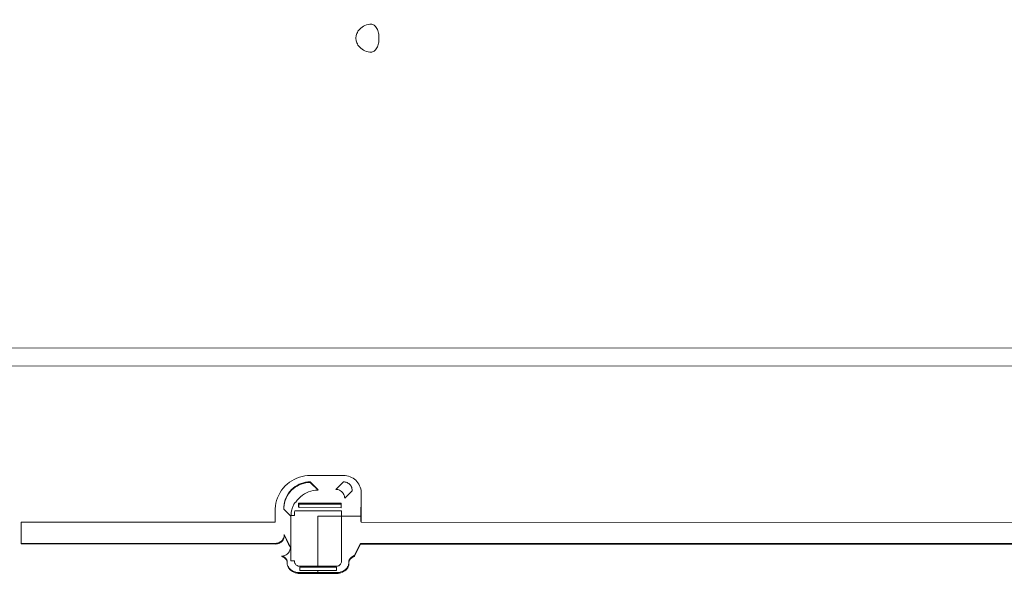
# Model space of a CAD drawing. Units: inches. Extents: x 3581 to 5156, y 430 to 1647.
# Drawn here: x 3853 to 3860, y 1286 to 1290 of the extents above; entities that cross this region are included whole.
import ezdxf

# ---------------------------------------------------------------- set-up
doc = ezdxf.new("R2010")
doc.units = ezdxf.units.IN
doc.header["$LTSCALE"] = 12
doc.header["$MEASUREMENT"] = 0

msp = doc.modelspace()

# ---------------------------------------------------------------- hatches: boundary and pattern name
at = {"lineweight": -2}
h = msp.add_hatch(dxfattribs=at)
h.set_pattern_fill('ANSI31', color=256, scale=65.249145)
h.set_pattern_definition([(45, (-2648.212, 1907.236), (-5.767264, 5.767264), [])])
h.paths.add_polyline_path([(3748.05249, 1330.2732), (3748.05249, 1223.64674), (3767.43149, 1223.64674), (3767.43149, 1330.2732)])
edge = h.paths.add_edge_path()
edge.add_line((3767.43149, 748.90332), (3767.43149, 1330.2732))
h.paths.add_polyline_path([(3778.00184, 1379.5672), (3885.05074, 1379.5672), (3885.05074, 1404.73802), (3778.00184, 1404.73802)], flags=9)

# ---------------------------------------------------------------- linework, layer by layer
at = {"linetype": 'Continuous', "lineweight": 0}
for p, q in [((3867.96126, 1287.38579), (3850.82986, 1287.38856)), ((3867.96124, 1287.25491), (3850.82985, 1287.25767)), ((3854.70565, 1286.36279), (3854.6502, 1286.41779)), ((3854.65097, 1286.46333), (3854.89192, 1286.46329)), ((3854.83549, 1286.36277), (3854.89115, 1286.41775)), ((3854.65096, 1286.41308), (3854.7066, 1286.35695)), ((3854.70101, 1286.36259), (3854.70565, 1286.36279)), ((3854.89968, 1286.29856), (3854.95461, 1286.35282)), ((3855.01825, 1286.3524), (3855.01807, 1286.35393)), ((3855.01769, 1286.12956), (3855.01881, 1286.33974)), ((3854.39593, 1286.12494), (3854.39553, 1286.20697)), ((3854.45898, 1286.22771), (3854.45897, 1286.22384)), ((3854.45975, 1286.22306), (3854.45897, 1286.22384)), ((3854.45907, 1286.23159), (3854.45898, 1286.22771)), ((3854.45924, 1286.23546), (3854.45907, 1286.23159)), ((3854.45974, 1286.21909), (3854.5106, 1286.16778)), ((3854.53908, 1286.20867), (3854.87736, 1286.20862)), ((3854.56714, 1286.23643), (3854.56627, 1286.23643)), ((3854.874, 1286.26206), (3854.56628, 1286.26211)), ((3854.56722, 1286.25626), (3854.87494, 1286.25621)), ((3854.56722, 1286.23058), (3854.87494, 1286.23053)), ((3854.87398, 1286.25621), (3854.874, 1286.26206)), ((3854.87493, 1286.25267), (3854.87494, 1286.25621)), ((3854.87495, 1286.24265), (3854.87493, 1286.25267)), ((3854.87493, 1286.23307), (3854.87495, 1286.24265)), ((3854.87736, 1286.20862), (3854.8773, 1285.84427)), ((3854.50961, 1285.84432), (3854.50967, 1286.16872)), ((3854.51081, 1286.17356), (3854.53534, 1286.17356)), ((3854.70635, 1286.16945), (3854.70629, 1285.79999)), ((3855.01789, 1286.1694), (3854.70635, 1286.16945)), ((3852.55851, 1285.96748), (3852.55853, 1286.12524)), ((3854.39593, 1286.12494), (3852.55853, 1286.12524)), ((3855.01769, 1286.12956), (3855.01848, 1286.12956)), ((3863.77228, 1286.12342), (3855.01845, 1286.12484)), ((3854.46206, 1286.02895), (3854.46247, 1286.03612)), ((3854.46247, 1286.03612), (3854.50583, 1285.94961)), ((3852.55773, 1285.9723), (3854.39826, 1285.972)), ((3854.39904, 1285.96718), (3852.55851, 1285.96748)), ((3854.50561, 1285.94579), (3854.50583, 1285.94961)), ((3854.971, 1285.8854), (3855.01452, 1285.9719)), ((3855.0153, 1285.96708), (3854.97192, 1285.87971)), ((3855.01452, 1285.9719), (3863.77462, 1285.97048)), ((3863.7754, 1285.96567), (3855.0153, 1285.96708)), ((3854.4838, 1285.82557), (3854.48359, 1285.83648)), ((3854.50961, 1285.84432), (3854.53529, 1285.84433)), ((3854.83877, 1285.80576), (3854.5738, 1285.8058)), ((3854.57474, 1285.80001), (3854.83971, 1285.79997)), ((3854.57474, 1285.77434), (3854.57474, 1285.80001)), ((3854.57474, 1285.77434), (3854.8397, 1285.7743)), ((3854.70628, 1285.77432), (3854.70628, 1285.75978)), ((3854.8397, 1285.7743), (3854.83971, 1285.79997)), ((3854.92929, 1285.82515), (3854.92972, 1285.83124)), ((3854.92972, 1285.83124), (3854.92994, 1285.84215)), ((3854.93086, 1285.83641), (3854.93064, 1285.8255)), ((3854.57303, 1285.7598), (3854.83954, 1285.75976)), ((3854.84047, 1285.75401), (3854.57396, 1285.75405))]:
    msp.add_line(p, q, dxfattribs=at)
for points in [[(3855.0955, 1289.7333), (3855.08272, 1289.73269), (3855.07019, 1289.73084), (3855.0581, 1289.72784), (3855.04658, 1289.72371), (3855.03575, 1289.71854), (3855.02571, 1289.71242), (3855.01657, 1289.70545), (3855.00846, 1289.69786), (3855.00152, 1289.68992), (3854.99586, 1289.68182), (3854.99138, 1289.67377), (3854.98784, 1289.66596), (3854.98514, 1289.65846), (3854.98332, 1289.65126), (3854.98216, 1289.64449), (3854.98149, 1289.6381), (3854.98126, 1289.63193), (3854.98149, 1289.62576), (3854.98216, 1289.61939), (3854.98332, 1289.61262), (3854.98514, 1289.60542), (3854.98785, 1289.59789), (3854.9914, 1289.59007), (3854.99588, 1289.58201), (3855.00154, 1289.57391), (3855.00847, 1289.56599), (3855.01656, 1289.55842), (3855.02569, 1289.55146), (3855.03573, 1289.54534), (3855.04656, 1289.54016), (3855.05809, 1289.53602), (3855.07019, 1289.53302), (3855.08271, 1289.53117), (3855.09547, 1289.53055)], [(3855.0955, 1289.7333), (3855.10154, 1289.73209), (3855.10743, 1289.72969), (3855.11323, 1289.72618), (3855.11863, 1289.72161), (3855.12362, 1289.71606), (3855.12826, 1289.70969), (3855.13244, 1289.70261), (3855.13612, 1289.69492), (3855.13936, 1289.68675), (3855.14204, 1289.67817), (3855.1442, 1289.66926), (3855.14593, 1289.66012), (3855.14716, 1289.6508), (3855.14787, 1289.64137), (3855.14812, 1289.63189), (3855.14787, 1289.62241), (3855.14715, 1289.61298), (3855.14592, 1289.60366), (3855.14418, 1289.59452), (3855.14202, 1289.58562), (3855.13934, 1289.57703), (3855.1361, 1289.56888), (3855.13242, 1289.5612), (3855.12823, 1289.55412), (3855.12359, 1289.54775), (3855.1186, 1289.54221), (3855.1132, 1289.53765), (3855.10739, 1289.53415), (3855.1015, 1289.53176), (3855.09547, 1289.53055)], [(3854.39592, 1286.22233), (3854.39788, 1286.24286), (3854.4015, 1286.26317), (3854.40673, 1286.2831), (3854.41355, 1286.30253), (3854.4219, 1286.32131), (3854.43172, 1286.33932), (3854.44293, 1286.35645), (3854.45545, 1286.37259), (3854.4692, 1286.38765), (3854.48407, 1286.40152), (3854.49997, 1286.41414), (3854.51679, 1286.42544), (3854.53442, 1286.43534), (3854.55275, 1286.4438), (3854.57167, 1286.45079), (3854.59107, 1286.45626), (3854.61083, 1286.46018), (3854.63085, 1286.46254), (3854.65097, 1286.46333)], [(3854.6502, 1286.41779), (3854.63359, 1286.41708), (3854.61711, 1286.41492), (3854.60088, 1286.41133), (3854.58498, 1286.40633), (3854.56953, 1286.39993), (3854.55464, 1286.39216), (3854.54042, 1286.38306), (3854.52699, 1286.37267), (3854.51446, 1286.36105), (3854.50294, 1286.34827), (3854.49255, 1286.33442), (3854.48341, 1286.3196), (3854.47559, 1286.30392), (3854.4692, 1286.28752), (3854.46431, 1286.27054), (3854.46098, 1286.25313), (3854.45924, 1286.23546)], [(3854.95402, 1286.3624), (3854.95256, 1286.36987), (3854.95026, 1286.37704), (3854.9472, 1286.3838), (3854.94343, 1286.39008), (3854.93905, 1286.3958), (3854.93414, 1286.4009), (3854.92878, 1286.40535), (3854.92305, 1286.40913), (3854.91703, 1286.41223), (3854.91077, 1286.41465), (3854.90434, 1286.41637), (3854.89778, 1286.41741), (3854.89115, 1286.41775)], [(3854.89192, 1286.46329), (3854.90392, 1286.46273), (3854.91584, 1286.46104), (3854.92754, 1286.45824), (3854.93893, 1286.45436), (3854.94992, 1286.44941), (3854.9604, 1286.44344), (3854.9703, 1286.43649), (3854.97951, 1286.42862), (3854.98795, 1286.41988), (3854.99554, 1286.41034), (3855.00219, 1286.4001), (3855.00785, 1286.38923), (3855.01245, 1286.37785), (3855.01594, 1286.36604), (3855.01827, 1286.35395)], [(3854.46001, 1286.23071), (3854.46175, 1286.24839), (3854.46508, 1286.2658), (3854.46997, 1286.28279), (3854.47636, 1286.29919), (3854.48417, 1286.31487), (3854.49332, 1286.3297), (3854.50371, 1286.34355), (3854.51523, 1286.35633), (3854.52776, 1286.36795), (3854.54119, 1286.37834), (3854.55541, 1286.38744), (3854.5703, 1286.39521), (3854.58574, 1286.40161), (3854.60164, 1286.40661), (3854.61787, 1286.4102), (3854.63435, 1286.41236), (3854.65096, 1286.41308)], [(3854.7066, 1286.35695), (3854.68931, 1286.35618), (3854.67216, 1286.35385), (3854.65528, 1286.34999), (3854.63882, 1286.34464), (3854.62293, 1286.33784), (3854.60772, 1286.32965), (3854.59332, 1286.32014), (3854.57982, 1286.30937), (3854.56734, 1286.29743), (3854.55596, 1286.28441), (3854.54579, 1286.2704)], [(3854.83549, 1286.36277), (3854.84266, 1286.36237), (3854.84975, 1286.36116), (3854.85666, 1286.35918), (3854.86331, 1286.35642), (3854.86961, 1286.35294), (3854.87549, 1286.34878), (3854.88086, 1286.34398), (3854.88567, 1286.3386), (3854.88984, 1286.33273), (3854.89332, 1286.32642), (3854.89608, 1286.31977), (3854.89807, 1286.31284), (3854.89928, 1286.30575), (3854.89968, 1286.29856)], [(3854.95461, 1286.35282), (3854.95457, 1286.35603), (3854.95437, 1286.35923), (3854.95402, 1286.3624)], [(3855.01881, 1286.33974), (3855.01869, 1286.34609), (3855.01825, 1286.3524)], [(3855.01827, 1286.35395), (3855.01901, 1286.34768), (3855.01945, 1286.34137), (3855.01957, 1286.33504)], [(3855.01957, 1286.33504), (3855.01881, 1286.19501), (3855.01845, 1286.12484)], [(3854.39553, 1286.20697), (3854.39556, 1286.2121), (3854.39569, 1286.21722), (3854.39592, 1286.22233)], [(3854.45974, 1286.21909), (3854.45975, 1286.22297), (3854.45984, 1286.22684), (3854.46001, 1286.23071)], [(3854.51492, 1286.20829), (3854.51252, 1286.1949), (3854.51108, 1286.18138), (3854.5106, 1286.16778)], [(3854.54071, 1286.26773), (3854.54022, 1286.26729), (3854.53937, 1286.26625), (3854.53814, 1286.26454), (3854.53651, 1286.2621), (3854.5345, 1286.25885), (3854.53214, 1286.25475), (3854.5295, 1286.24977), (3854.52672, 1286.244), (3854.52394, 1286.23756), (3854.52128, 1286.23062), (3854.51885, 1286.22332), (3854.51671, 1286.21583), (3854.51492, 1286.20829)], [(3854.53534, 1286.17356), (3854.53576, 1286.18536), (3854.53701, 1286.19707), (3854.53908, 1286.20867)], [(3854.54579, 1286.2704), (3854.54408, 1286.26951), (3854.54239, 1286.26863), (3854.54071, 1286.26773)], [(3854.56627, 1286.23643), (3854.56646, 1286.23673), (3854.56648, 1286.23751), (3854.56638, 1286.23878), (3854.56625, 1286.24049), (3854.56618, 1286.24251), (3854.56618, 1286.24473), (3854.56622, 1286.24713), (3854.56638, 1286.25495)], [(3854.56638, 1286.25495), (3854.56641, 1286.25751), (3854.56638, 1286.25993), (3854.56628, 1286.26211)], [(3854.56722, 1286.23058), (3854.56741, 1286.23088), (3854.56742, 1286.23166), (3854.56732, 1286.23293), (3854.5672, 1286.23464), (3854.56713, 1286.23666), (3854.56713, 1286.23888), (3854.56716, 1286.24128), (3854.56732, 1286.24909)], [(3854.56732, 1286.24909), (3854.56735, 1286.25166), (3854.56733, 1286.25407), (3854.56722, 1286.25626)], [(3854.87494, 1286.23053), (3854.87494, 1286.23088), (3854.87493, 1286.23307)], [(3854.39826, 1285.972), (3854.40545, 1285.97241), (3854.41254, 1285.97362), (3854.41945, 1285.97562), (3854.4261, 1285.97837), (3854.4324, 1285.98185), (3854.43826, 1285.98602), (3854.44363, 1285.99081), (3854.44843, 1285.99617), (3854.4526, 1286.00203), (3854.45608, 1286.00832), (3854.45885, 1286.01496), (3854.46085, 1286.02186), (3854.46206, 1286.02895)], [(3854.39904, 1285.96718), (3854.40622, 1285.96759), (3854.41332, 1285.9688), (3854.42023, 1285.9708), (3854.42688, 1285.97356), (3854.43317, 1285.97704), (3854.43904, 1285.9812), (3854.44441, 1285.98599), (3854.44921, 1285.99135), (3854.45338, 1285.99721), (3854.45686, 1286.0035), (3854.45962, 1286.01014), (3854.46162, 1286.01705), (3854.46284, 1286.02413), (3854.46325, 1286.0313)], [(3854.50675, 1285.94391), (3854.49349, 1285.96576), (3854.47903, 1285.99687), (3854.46325, 1286.0313)], [(3854.44254, 1285.87979), (3854.44973, 1285.8802), (3854.45682, 1285.8814), (3854.46374, 1285.88339), (3854.47039, 1285.88615), (3854.47669, 1285.88962), (3854.48256, 1285.89378), (3854.48792, 1285.89857), (3854.49272, 1285.90393), (3854.49689, 1285.9098), (3854.50037, 1285.91609), (3854.50313, 1285.92273), (3854.50513, 1285.92964), (3854.50634, 1285.93673), (3854.50675, 1285.94391)], [(3854.48359, 1285.83648), (3854.48332, 1285.83958), (3854.48258, 1285.84293), (3854.48128, 1285.8465), (3854.47933, 1285.85023), (3854.47669, 1285.85409), (3854.47334, 1285.85804), (3854.46928, 1285.86201), (3854.46448, 1285.866), (3854.45924, 1285.86977), (3854.45449, 1285.87281), (3854.4506, 1285.8751), (3854.44751, 1285.87682), (3854.44522, 1285.87807), (3854.4437, 1285.87893), (3854.44285, 1285.87948), (3854.44256, 1285.87979)], [(3854.45047, 1285.88032), (3854.45436, 1285.87801), (3854.45934, 1285.87476), (3854.46451, 1285.87095), (3854.4691, 1285.86703), (3854.47296, 1285.86315), (3854.47613, 1285.85931), (3854.47864, 1285.85555), (3854.48048, 1285.85192), (3854.48171, 1285.84846), (3854.48241, 1285.84522), (3854.48261, 1285.8428)], [(3854.92994, 1285.84215), (3854.93019, 1285.84513), (3854.93088, 1285.84835), (3854.93209, 1285.85178), (3854.93391, 1285.85539), (3854.93639, 1285.85913), (3854.93954, 1285.86295), (3854.94339, 1285.86685), (3854.94793, 1285.87074), (3854.95265, 1285.87425), (3854.95688, 1285.87707), (3854.96048, 1285.87927), (3854.96349, 1285.88101), (3854.96589, 1285.88236), (3854.96785, 1285.88339), (3854.96921, 1285.88416), (3854.97013, 1285.88472), (3854.97071, 1285.88513), (3854.971, 1285.8854)], [(3854.97192, 1285.87971), (3854.97161, 1285.87938), (3854.97071, 1285.8788), (3854.96909, 1285.87788), (3854.96664, 1285.87654), (3854.96334, 1285.87469), (3854.95917, 1285.87221), (3854.95419, 1285.86896), (3854.94901, 1285.86514), (3854.94443, 1285.86122), (3854.94057, 1285.85734), (3854.93739, 1285.8535), (3854.93489, 1285.84975), (3854.93305, 1285.84611), (3854.93181, 1285.84265), (3854.93112, 1285.83941), (3854.93086, 1285.83641)], [(3854.57396, 1285.75405), (3854.56293, 1285.7546), (3854.55207, 1285.75623), (3854.54159, 1285.75891), (3854.5317, 1285.76255), (3854.52263, 1285.76701), (3854.51456, 1285.77209), (3854.50757, 1285.7776), (3854.50164, 1285.78338), (3854.49671, 1285.78929), (3854.4927, 1285.79527), (3854.48951, 1285.80128), (3854.48707, 1285.80731), (3854.48532, 1285.81338), (3854.48423, 1285.81948), (3854.4838, 1285.82557)], [(3854.48417, 1285.82034), (3854.48439, 1285.81913), (3854.48615, 1285.81304), (3854.48859, 1285.80702), (3854.49178, 1285.80101), (3854.49579, 1285.79503), (3854.50072, 1285.78912), (3854.50665, 1285.78334), (3854.51365, 1285.77783), (3854.52172, 1285.77275), (3854.53079, 1285.76829), (3854.54068, 1285.76465), (3854.55116, 1285.76198), (3854.56201, 1285.76035), (3854.57303, 1285.7598)], [(3854.5738, 1285.8058), (3854.56885, 1285.80612), (3854.56392, 1285.80709), (3854.55913, 1285.80871), (3854.55459, 1285.81094), (3854.55038, 1285.81374), (3854.54658, 1285.81707), (3854.54325, 1285.82087), (3854.54044, 1285.82507), (3854.5382, 1285.82962), (3854.53658, 1285.83442), (3854.53561, 1285.83936), (3854.53529, 1285.84433)], [(3854.8773, 1285.84427), (3854.87702, 1285.83962), (3854.87618, 1285.83504), (3854.87479, 1285.83061), (3854.87288, 1285.82636), (3854.87047, 1285.82238), (3854.86761, 1285.81873), (3854.86432, 1285.81544), (3854.86066, 1285.81257), (3854.85668, 1285.81017), (3854.85243, 1285.80826), (3854.848, 1285.80688), (3854.84342, 1285.80604), (3854.83877, 1285.80576)], [(3854.83954, 1285.75976), (3854.85057, 1285.7603), (3854.86143, 1285.76193), (3854.87191, 1285.7646), (3854.8818, 1285.76824), (3854.89087, 1285.77269), (3854.89894, 1285.77778), (3854.90594, 1285.78329), (3854.91187, 1285.78906), (3854.9168, 1285.79497), (3854.92081, 1285.80095), (3854.924, 1285.80696), (3854.92645, 1285.81298), (3854.9282, 1285.81905), (3854.92929, 1285.82515)], [(3854.93064, 1285.8255), (3854.93022, 1285.81942), (3854.92913, 1285.81331), (3854.92737, 1285.80723), (3854.92493, 1285.8012), (3854.92174, 1285.79519), (3854.91772, 1285.78921), (3854.91279, 1285.7833), (3854.90686, 1285.77753), (3854.89986, 1285.77202), (3854.89178, 1285.76694), (3854.88271, 1285.76249), (3854.87282, 1285.75885), (3854.86234, 1285.75618), (3854.85149, 1285.75455), (3854.84047, 1285.75401)]]:
    msp.add_lwpolyline(points, dxfattribs=at)

doc.saveas('drawing.dxf')
